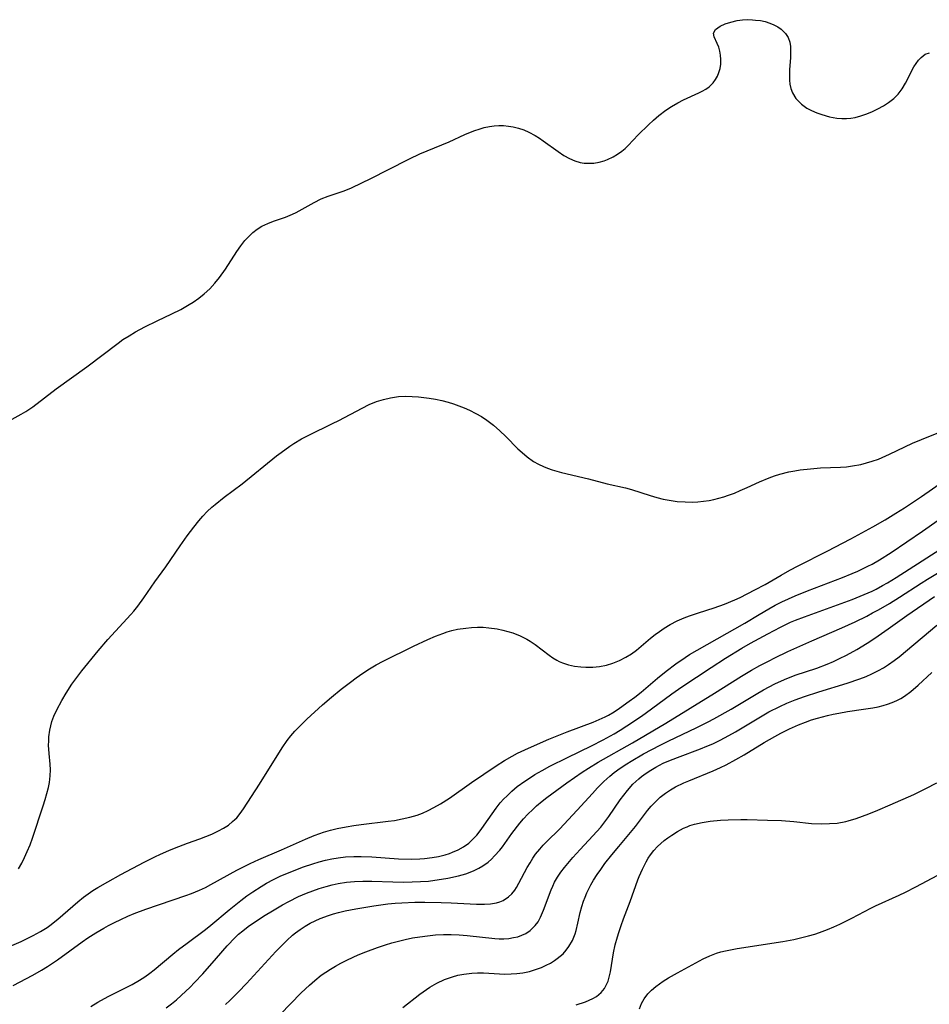
# Model space of a CAD drawing. Units: inches. Extents: x 2143815 to 2149228, y 240612 to 246044.
# Drawn here: x 2145917 to 2146021, y 242016 to 242128 of the extents above; entities that cross this region are included whole.
import ezdxf

# ---------------------------------------------------------------- set-up
doc = ezdxf.new("R2010")
doc.units = ezdxf.units.IN
doc.header["$MEASUREMENT"] = 0
doc.layers.add('c_34_T12S_R21E', color=178, linetype='Continuous')

msp = doc.modelspace()

# ---------------------------------------------------------------- linework, layer by layer
at = {"layer": 'c_34_T12S_R21E'}
for points in [[(2145916.59, 242082.29, 800), (2145917.62, 242082.86, 800), (2145918.15, 242083.18, 800), (2145918.94, 242083.71, 800), (2145921.58, 242085.75, 800), (2145925.08, 242088.25, 800), (2145928.63, 242090.94, 800), (2145929.17, 242091.32, 800), (2145929.87, 242091.77, 800), (2145930.59, 242092.19, 800), (2145931.67, 242092.76, 800), (2145933.07, 242093.45, 800), (2145934.73, 242094.24, 800), (2145935.73, 242094.75, 800), (2145936.71, 242095.3, 800), (2145937.13, 242095.57, 800), (2145937.79, 242096.03, 800), (2145938.41, 242096.52, 800), (2145939.02, 242097.09, 800), (2145939.61, 242097.72, 800), (2145940.14, 242098.39, 800), (2145940.8, 242099.33, 800), (2145942.1, 242101.34, 800), (2145942.56, 242101.99, 800), (2145943.02, 242102.57, 800), (2145943.45, 242103.05, 800), (2145943.91, 242103.49, 800), (2145944.42, 242103.88, 800), (2145944.96, 242104.21, 800), (2145945.61, 242104.52, 800), (2145946.28, 242104.78, 800), (2145947.65, 242105.24, 800), (2145948.44, 242105.56, 800), (2145948.85, 242105.77, 800), (2145950.88, 242106.91, 800), (2145951.68, 242107.29, 800), (2145952.49, 242107.6, 800), (2145954.28, 242108.21, 800), (2145955.13, 242108.57, 800), (2145957.41, 242109.66, 800), (2145959.27, 242110.6, 800), (2145961.73, 242111.85, 800), (2145962.89, 242112.4, 800), (2145966.21, 242113.77, 800), (2145968, 242114.61, 800), (2145968.65, 242114.89, 800), (2145969.13, 242115.07, 800), (2145969.61, 242115.23, 800), (2145970.2, 242115.39, 800), (2145970.8, 242115.51, 800), (2145971.34, 242115.58, 800), (2145971.87, 242115.62, 800), (2145972.39, 242115.62, 800), (2145972.94, 242115.57, 800), (2145973.49, 242115.49, 800), (2145974.11, 242115.33, 800), (2145974.69, 242115.13, 800), (2145975.25, 242114.89, 800), (2145975.99, 242114.5, 800), (2145976.46, 242114.21, 800), (2145976.91, 242113.9, 800), (2145978.58, 242112.67, 800), (2145979.26, 242112.23, 800), (2145979.89, 242111.87, 800), (2145980.49, 242111.62, 800), (2145981.11, 242111.44, 800), (2145981.56, 242111.37, 800), (2145982.03, 242111.34, 800), (2145982.64, 242111.37, 800), (2145983.24, 242111.47, 800), (2145983.83, 242111.64, 800), (2145984.22, 242111.79, 800), (2145984.83, 242112.07, 800), (2145985.34, 242112.37, 800), (2145985.83, 242112.72, 800), (2145986.19, 242113.04, 800), (2145986.54, 242113.37, 800), (2145987.7, 242114.58, 800), (2145988.85, 242115.71, 800), (2145989.43, 242116.25, 800), (2145990.03, 242116.76, 800), (2145990.83, 242117.38, 800), (2145991.47, 242117.8, 800), (2145992.18, 242118.21, 800), (2145992.84, 242118.55, 800), (2145994.57, 242119.34, 800), (2145994.96, 242119.53, 800), (2145995.37, 242119.76, 800), (2145995.75, 242120.03, 800), (2145996.19, 242120.46, 800), (2145996.47, 242120.85, 800), (2145996.68, 242121.24, 800), (2145996.85, 242121.64, 800), (2145996.98, 242122.1, 800), (2145997.07, 242122.61, 800), (2145997.09, 242123.12, 800), (2145997.05, 242123.61, 800), (2145996.96, 242124.08, 800), (2145996.83, 242124.52, 800), (2145996.67, 242124.93, 800), (2145996.32, 242125.71, 800), (2145996.25, 242126.11, 800), (2145996.48, 242126.55, 800), (2145997.01, 242126.91, 800), (2145997.58, 242127.17, 800), (2145998.21, 242127.38, 800), (2145998.92, 242127.54, 800), (2145999.54, 242127.62, 800), (2146000.1, 242127.65, 800), (2146000.67, 242127.64, 800), (2146001, 242127.61, 800), (2146001.56, 242127.54, 800), (2146002.11, 242127.43, 800), (2146002.63, 242127.26, 800), (2146003.11, 242127.06, 800), (2146003.53, 242126.83, 800), (2146003.91, 242126.57, 800), (2146004.43, 242126.07, 800), (2146004.72, 242125.64, 800), (2146004.91, 242125.09, 800), (2146004.98, 242124.6, 800), (2146005, 242124.08, 800), (2146004.97, 242123.34, 800), (2146004.88, 242121.95, 800), (2146004.86, 242121.24, 800), (2146004.87, 242120.77, 800), (2146004.92, 242120.31, 800), (2146005.03, 242119.82, 800), (2146005.21, 242119.36, 800), (2146005.6, 242118.69, 800), (2146006.23, 242118.04, 800), (2146006.83, 242117.62, 800), (2146007.38, 242117.34, 800), (2146007.97, 242117.09, 800), (2146008.56, 242116.87, 800), (2146009.4, 242116.63, 800), (2146010.26, 242116.47, 800), (2146010.8, 242116.42, 800), (2146011.34, 242116.42, 800), (2146011.84, 242116.47, 800), (2146012.33, 242116.56, 800), (2146012.99, 242116.73, 800), (2146013.64, 242116.95, 800), (2146014.28, 242117.21, 800), (2146014.92, 242117.51, 800), (2146015.54, 242117.85, 800), (2146016.12, 242118.23, 800), (2146016.71, 242118.69, 800), (2146017.21, 242119.2, 800), (2146017.65, 242119.78, 800), (2146018.05, 242120.43, 800), (2146019, 242122.28, 800), (2146019.24, 242122.68, 800), (2146019.51, 242123.05, 800), (2146019.81, 242123.37, 800), (2146020.26, 242123.72, 800), (2146020.76, 242123.9, 800)], [(2145917.31, 242031.25, 802), (2145917.67, 242031.88, 802), (2145918, 242032.53, 802), (2145918.3, 242033.2, 802), (2145918.62, 242033.98, 802), (2145918.89, 242034.74, 802), (2145920.12, 242038.41, 802), (2145920.33, 242039.1, 802), (2145920.7, 242040.46, 802), (2145920.82, 242041.05, 802), (2145920.92, 242041.79, 802), (2145920.95, 242042.47, 802), (2145920.91, 242043.13, 802), (2145920.78, 242044.35, 802), (2145920.73, 242045.27, 802), (2145920.74, 242045.75, 802), (2145920.77, 242046.23, 802), (2145920.87, 242046.98, 802), (2145920.97, 242047.48, 802), (2145921.11, 242047.98, 802), (2145921.33, 242048.59, 802), (2145921.66, 242049.3, 802), (2145922.23, 242050.35, 802), (2145922.71, 242051.17, 802), (2145923.38, 242052.21, 802), (2145923.92, 242052.97, 802), (2145924.49, 242053.72, 802), (2145926.37, 242056.01, 802), (2145927.47, 242057.29, 802), (2145930.07, 242060.1, 802), (2145930.39, 242060.48, 802), (2145930.86, 242061.07, 802), (2145931.54, 242062.02, 802), (2145932.8, 242063.82, 802), (2145934.03, 242065.52, 802), (2145935.66, 242067.9, 802), (2145936.46, 242069.04, 802), (2145937.21, 242070.04, 802), (2145937.79, 242070.75, 802), (2145938.25, 242071.29, 802), (2145938.74, 242071.8, 802), (2145939.26, 242072.29, 802), (2145939.63, 242072.61, 802), (2145940.67, 242073.42, 802), (2145942.72, 242074.94, 802), (2145946.62, 242078.12, 802), (2145947.13, 242078.52, 802), (2145948.11, 242079.22, 802), (2145948.58, 242079.53, 802), (2145949.45, 242080.05, 802), (2145950.28, 242080.49, 802), (2145952.97, 242081.79, 802), (2145953.68, 242082.14, 802), (2145956.34, 242083.56, 802), (2145957.13, 242083.95, 802), (2145957.98, 242084.29, 802), (2145958.77, 242084.54, 802), (2145959.57, 242084.73, 802), (2145960.47, 242084.85, 802), (2145961.31, 242084.89, 802), (2145962.03, 242084.87, 802), (2145962.75, 242084.83, 802), (2145963.93, 242084.69, 802), (2145964.66, 242084.56, 802), (2145965.38, 242084.41, 802), (2145966.09, 242084.23, 802), (2145966.7, 242084.04, 802), (2145967.32, 242083.82, 802), (2145967.93, 242083.57, 802), (2145968.53, 242083.3, 802), (2145969.24, 242082.94, 802), (2145969.88, 242082.58, 802), (2145970.49, 242082.19, 802), (2145971.26, 242081.6, 802), (2145971.99, 242080.97, 802), (2145972.64, 242080.34, 802), (2145974.03, 242078.94, 802), (2145974.51, 242078.49, 802), (2145975.09, 242078, 802), (2145975.81, 242077.5, 802), (2145976.35, 242077.19, 802), (2145976.93, 242076.91, 802), (2145977.38, 242076.73, 802), (2145977.93, 242076.53, 802), (2145978.96, 242076.23, 802), (2145982.03, 242075.52, 802), (2145984.16, 242074.97, 802), (2145986.23, 242074.48, 802), (2145986.93, 242074.3, 802), (2145989.05, 242073.63, 802), (2145989.79, 242073.41, 802), (2145990.53, 242073.22, 802), (2145991.22, 242073.09, 802), (2145992.12, 242072.96, 802), (2145993.02, 242072.89, 802), (2145993.82, 242072.87, 802), (2145994.46, 242072.9, 802), (2145995.11, 242072.97, 802), (2145995.75, 242073.06, 802), (2145996.29, 242073.17, 802), (2145996.85, 242073.31, 802), (2145997.41, 242073.47, 802), (2145997.96, 242073.66, 802), (2145998.63, 242073.91, 802), (2145999.28, 242074.18, 802), (2146000.05, 242074.52, 802), (2146001.48, 242075.19, 802), (2146002.58, 242075.64, 802), (2146003.16, 242075.85, 802), (2146003.76, 242076.03, 802), (2146004.81, 242076.3, 802), (2146005.47, 242076.43, 802), (2146006.1, 242076.53, 802), (2146007.25, 242076.67, 802), (2146008.39, 242076.76, 802), (2146010.67, 242076.84, 802), (2146011.36, 242076.9, 802), (2146012.03, 242076.99, 802), (2146012.97, 242077.16, 802), (2146013.62, 242077.32, 802), (2146014.25, 242077.52, 802), (2146014.96, 242077.77, 802), (2146016.22, 242078.31, 802), (2146018.85, 242079.55, 802), (2146019.86, 242079.99, 802), (2146021.84, 242080.79, 802)], [(2145915.49, 242022.1, 804), (2145917.6, 242023.01, 804), (2145918.29, 242023.33, 804), (2145918.99, 242023.67, 804), (2145919.79, 242024.11, 804), (2145920.56, 242024.59, 804), (2145920.87, 242024.8, 804), (2145921.78, 242025.51, 804), (2145924.05, 242027.51, 804), (2145924.71, 242028.04, 804), (2145925.23, 242028.41, 804), (2145925.77, 242028.77, 804), (2145926.31, 242029.11, 804), (2145927.47, 242029.78, 804), (2145928.94, 242030.59, 804), (2145931.59, 242031.99, 804), (2145932.81, 242032.61, 804), (2145933.43, 242032.91, 804), (2145934.38, 242033.32, 804), (2145935.01, 242033.58, 804), (2145936.49, 242034.14, 804), (2145937.92, 242034.64, 804), (2145938.59, 242034.9, 804), (2145939.25, 242035.17, 804), (2145940.02, 242035.54, 804), (2145940.6, 242035.86, 804), (2145941.14, 242036.21, 804), (2145941.63, 242036.6, 804), (2145941.89, 242036.83, 804), (2145942.09, 242037.04, 804), (2145942.49, 242037.53, 804), (2145942.86, 242038.06, 804), (2145944.68, 242040.85, 804), (2145947.25, 242044.99, 804), (2145947.83, 242045.83, 804), (2145948.25, 242046.35, 804), (2145948.69, 242046.86, 804), (2145949.21, 242047.4, 804), (2145950.07, 242048.23, 804), (2145951.83, 242049.86, 804), (2145952.84, 242050.73, 804), (2145953.95, 242051.63, 804), (2145955, 242052.45, 804), (2145955.64, 242052.92, 804), (2145956.4, 242053.45, 804), (2145957.17, 242053.95, 804), (2145957.93, 242054.39, 804), (2145958.73, 242054.8, 804), (2145962.17, 242056.51, 804), (2145963.81, 242057.28, 804), (2145964.65, 242057.64, 804), (2145965.5, 242057.97, 804), (2145966.01, 242058.14, 804), (2145966.53, 242058.29, 804), (2145967.17, 242058.44, 804), (2145968.1, 242058.58, 804), (2145968.76, 242058.65, 804), (2145969.43, 242058.67, 804), (2145970.08, 242058.66, 804), (2145970.73, 242058.61, 804), (2145971.67, 242058.48, 804), (2145972.3, 242058.35, 804), (2145972.88, 242058.19, 804), (2145973.44, 242058.02, 804), (2145974.27, 242057.69, 804), (2145975.05, 242057.3, 804), (2145975.43, 242057.08, 804), (2145976, 242056.7, 804), (2145977.57, 242055.49, 804), (2145977.99, 242055.19, 804), (2145978.43, 242054.93, 804), (2145978.7, 242054.78, 804), (2145979.1, 242054.61, 804), (2145979.77, 242054.39, 804), (2145980.47, 242054.24, 804), (2145981.19, 242054.16, 804), (2145981.74, 242054.13, 804), (2145982.52, 242054.15, 804), (2145983.3, 242054.23, 804), (2145984.07, 242054.38, 804), (2145984.82, 242054.59, 804), (2145985.57, 242054.9, 804), (2145986.3, 242055.27, 804), (2145986.92, 242055.66, 804), (2145987.49, 242056.08, 804), (2145989.08, 242057.42, 804), (2145989.6, 242057.83, 804), (2145990.11, 242058.2, 804), (2145990.63, 242058.56, 804), (2145991.33, 242058.98, 804), (2145992.11, 242059.38, 804), (2145992.9, 242059.74, 804), (2145993.53, 242059.98, 804), (2145994.55, 242060.32, 804), (2145996.3, 242060.86, 804), (2145997.5, 242061.3, 804), (2145998.67, 242061.79, 804), (2145999.26, 242062.06, 804), (2146000.94, 242062.9, 804), (2146002.09, 242063.53, 804), (2146003.91, 242064.59, 804), (2146004.91, 242065.15, 804), (2146005.85, 242065.65, 804), (2146009.14, 242067.32, 804), (2146011.84, 242068.72, 804), (2146014.35, 242070.06, 804), (2146015.73, 242070.86, 804), (2146016.96, 242071.61, 804), (2146017.95, 242072.23, 804), (2146019.88, 242073.51, 804), (2146022.37, 242075.24, 804)], [(2145916.72, 242017.99, 806), (2145918.93, 242019.18, 806), (2145919.93, 242019.75, 806), (2145920.59, 242020.15, 806), (2145921.72, 242020.91, 806), (2145924.55, 242022.95, 806), (2145925.18, 242023.39, 806), (2145926.11, 242023.99, 806), (2145926.99, 242024.51, 806), (2145927.53, 242024.81, 806), (2145928.22, 242025.16, 806), (2145928.92, 242025.49, 806), (2145929.72, 242025.85, 806), (2145930.46, 242026.16, 806), (2145931.76, 242026.65, 806), (2145936.32, 242028.2, 806), (2145936.94, 242028.44, 806), (2145937.87, 242028.82, 806), (2145938.53, 242029.12, 806), (2145939.17, 242029.45, 806), (2145942.1, 242031.1, 806), (2145943.08, 242031.6, 806), (2145943.62, 242031.86, 806), (2145944.61, 242032.3, 806), (2145947.16, 242033.38, 806), (2145949.89, 242034.61, 806), (2145950.89, 242035.03, 806), (2145951.55, 242035.26, 806), (2145951.96, 242035.4, 806), (2145952.73, 242035.62, 806), (2145953.51, 242035.81, 806), (2145954.52, 242036.01, 806), (2145955.38, 242036.15, 806), (2145956.24, 242036.28, 806), (2145959.3, 242036.64, 806), (2145960.02, 242036.74, 806), (2145960.89, 242036.9, 806), (2145961.74, 242037.09, 806), (2145962.58, 242037.34, 806), (2145963.2, 242037.58, 806), (2145963.84, 242037.87, 806), (2145964.47, 242038.19, 806), (2145965.24, 242038.62, 806), (2145966.25, 242039.26, 806), (2145968.77, 242041.04, 806), (2145971.55, 242042.95, 806), (2145972.5, 242043.54, 806), (2145973.38, 242044.05, 806), (2145973.99, 242044.36, 806), (2145975.23, 242044.95, 806), (2145977.54, 242045.97, 806), (2145979.62, 242046.81, 806), (2145982.57, 242047.9, 806), (2145983.27, 242048.18, 806), (2145983.95, 242048.5, 806), (2145984.31, 242048.69, 806), (2145984.95, 242049.07, 806), (2145985.58, 242049.48, 806), (2145986.68, 242050.27, 806), (2145987.31, 242050.74, 806), (2145988.01, 242051.31, 806), (2145989.88, 242052.9, 806), (2145990.85, 242053.68, 806), (2145991.97, 242054.51, 806), (2145993.04, 242055.25, 806), (2145993.51, 242055.56, 806), (2145994.37, 242056.08, 806), (2145996.67, 242057.35, 806), (2145999.78, 242059.15, 806), (2146001.41, 242060.13, 806), (2146002.51, 242060.77, 806), (2146003.24, 242061.16, 806), (2146004, 242061.54, 806), (2146004.74, 242061.9, 806), (2146005.5, 242062.23, 806), (2146006.91, 242062.81, 806), (2146010.9, 242064.32, 806), (2146012, 242064.77, 806), (2146012.63, 242065.04, 806), (2146013.78, 242065.59, 806), (2146014.25, 242065.84, 806), (2146015.1, 242066.33, 806), (2146016.42, 242067.16, 806), (2146018.21, 242068.35, 806), (2146019.99, 242069.57, 806), (2146021.76, 242070.82, 806)], [(2145925.51, 242015.62, 808), (2145926.33, 242016.12, 808), (2145927.49, 242016.75, 808), (2145929.77, 242017.87, 808), (2145930.22, 242018.11, 808), (2145931.06, 242018.6, 808), (2145931.65, 242018.99, 808), (2145932.23, 242019.4, 808), (2145932.73, 242019.79, 808), (2145934.84, 242021.56, 808), (2145935.47, 242022.07, 808), (2145936.45, 242022.81, 808), (2145938.54, 242024.36, 808), (2145939.16, 242024.84, 808), (2145941.23, 242026.58, 808), (2145942.55, 242027.65, 808), (2145943.24, 242028.16, 808), (2145943.94, 242028.64, 808), (2145944.85, 242029.22, 808), (2145945.49, 242029.6, 808), (2145946.28, 242030.02, 808), (2145947.04, 242030.4, 808), (2145948.42, 242030.99, 808), (2145949.68, 242031.46, 808), (2145950.73, 242031.81, 808), (2145951.44, 242032.03, 808), (2145952.19, 242032.22, 808), (2145952.89, 242032.38, 808), (2145953.6, 242032.5, 808), (2145954.46, 242032.6, 808), (2145955.39, 242032.65, 808), (2145956.22, 242032.65, 808), (2145957.44, 242032.6, 808), (2145960.46, 242032.38, 808), (2145961.89, 242032.33, 808), (2145962.89, 242032.36, 808), (2145963.41, 242032.4, 808), (2145964.27, 242032.51, 808), (2145965.02, 242032.66, 808), (2145965.76, 242032.84, 808), (2145966.25, 242033, 808), (2145966.58, 242033.12, 808), (2145967.23, 242033.4, 808), (2145967.83, 242033.74, 808), (2145968.45, 242034.17, 808), (2145968.84, 242034.52, 808), (2145969.37, 242035.08, 808), (2145969.84, 242035.69, 808), (2145970.21, 242036.21, 808), (2145971.09, 242037.5, 808), (2145971.54, 242038.13, 808), (2145972.02, 242038.73, 808), (2145972.41, 242039.17, 808), (2145972.76, 242039.51, 808), (2145973.34, 242040.06, 808), (2145973.96, 242040.57, 808), (2145974.8, 242041.19, 808), (2145975.56, 242041.7, 808), (2145975.96, 242041.94, 808), (2145976.8, 242042.42, 808), (2145977.65, 242042.88, 808), (2145979.66, 242043.88, 808), (2145982.39, 242045.21, 808), (2145983.71, 242045.88, 808), (2145984.97, 242046.58, 808), (2145985.65, 242046.99, 808), (2145986.4, 242047.47, 808), (2145988.06, 242048.59, 808), (2145989.19, 242049.4, 808), (2145991.52, 242051.1, 808), (2145992.66, 242051.89, 808), (2145995.97, 242054.11, 808), (2145997.62, 242055.16, 808), (2145999.46, 242056.29, 808), (2146000.45, 242056.86, 808), (2146001.43, 242057.41, 808), (2146002.42, 242057.94, 808), (2146003.84, 242058.68, 808), (2146004.98, 242059.23, 808), (2146005.55, 242059.48, 808), (2146006.56, 242059.87, 808), (2146009.5, 242060.9, 808), (2146011.98, 242061.83, 808), (2146013.36, 242062.38, 808), (2146014.26, 242062.78, 808), (2146014.71, 242063, 808), (2146015.45, 242063.4, 808), (2146016.01, 242063.72, 808), (2146016.99, 242064.33, 808), (2146023.42, 242068.46, 808)], [(2145934.08, 242015.45, 810), (2145934.67, 242015.9, 810), (2145935.24, 242016.38, 810), (2145935.8, 242016.87, 810), (2145936.79, 242017.8, 810), (2145937.3, 242018.32, 810), (2145938.24, 242019.33, 810), (2145939.78, 242021.11, 810), (2145941.02, 242022.49, 810), (2145941.91, 242023.44, 810), (2145942.3, 242023.82, 810), (2145942.77, 242024.22, 810), (2145943.38, 242024.69, 810), (2145944.35, 242025.35, 810), (2145945.34, 242025.98, 810), (2145946.17, 242026.49, 810), (2145947.29, 242027.16, 810), (2145948, 242027.55, 810), (2145949.12, 242028.1, 810), (2145950.02, 242028.48, 810), (2145950.73, 242028.75, 810), (2145951.44, 242029, 810), (2145952.25, 242029.24, 810), (2145952.93, 242029.41, 810), (2145953.62, 242029.56, 810), (2145954.55, 242029.72, 810), (2145955.48, 242029.81, 810), (2145956.42, 242029.86, 810), (2145957.44, 242029.86, 810), (2145959.84, 242029.76, 810), (2145961.05, 242029.74, 810), (2145962.01, 242029.75, 810), (2145962.97, 242029.79, 810), (2145963.86, 242029.86, 810), (2145964.61, 242029.94, 810), (2145965.35, 242030.05, 810), (2145966.08, 242030.17, 810), (2145967.29, 242030.43, 810), (2145968.1, 242030.66, 810), (2145968.99, 242031, 810), (2145969.59, 242031.3, 810), (2145970.05, 242031.58, 810), (2145970.64, 242032.01, 810), (2145971.02, 242032.35, 810), (2145971.38, 242032.71, 810), (2145971.96, 242033.36, 810), (2145972.26, 242033.75, 810), (2145973.35, 242035.24, 810), (2145974.26, 242036.43, 810), (2145974.66, 242036.9, 810), (2145975.17, 242037.46, 810), (2145975.71, 242037.99, 810), (2145976.14, 242038.39, 810), (2145976.79, 242038.94, 810), (2145977.31, 242039.34, 810), (2145979.57, 242041, 810), (2145981.31, 242042.21, 810), (2145982.04, 242042.67, 810), (2145983.16, 242043.35, 810), (2145987.05, 242045.56, 810), (2145990.81, 242047.79, 810), (2145996.35, 242051.17, 810), (2145999.43, 242053.1, 810), (2146000.57, 242053.78, 810), (2146001.52, 242054.32, 810), (2146002.47, 242054.83, 810), (2146003.19, 242055.19, 810), (2146004.69, 242055.91, 810), (2146007.39, 242057.12, 810), (2146010.83, 242058.6, 810), (2146012.31, 242059.29, 810), (2146013.64, 242059.94, 810), (2146014.3, 242060.29, 810), (2146014.98, 242060.66, 810), (2146016.21, 242061.38, 810), (2146017.37, 242062.09, 810), (2146019.82, 242063.69, 810), (2146020.53, 242064.13, 810), (2146024.08, 242066.24, 810)], [(2145940.82, 242015.84, 812), (2145941.32, 242016.29, 812), (2145942.3, 242017.26, 812), (2145943.22, 242018.24, 812), (2145946.55, 242021.86, 812), (2145947.13, 242022.47, 812), (2145947.77, 242023.1, 812), (2145948.43, 242023.7, 812), (2145948.76, 242023.96, 812), (2145949.3, 242024.36, 812), (2145949.86, 242024.72, 812), (2145950.43, 242025.06, 812), (2145951, 242025.35, 812), (2145951.57, 242025.61, 812), (2145952.51, 242025.96, 812), (2145953.08, 242026.13, 812), (2145953.67, 242026.29, 812), (2145954.42, 242026.47, 812), (2145955.63, 242026.7, 812), (2145957.66, 242027.03, 812), (2145959.24, 242027.25, 812), (2145960.07, 242027.34, 812), (2145960.85, 242027.39, 812), (2145962.33, 242027.45, 812), (2145963.46, 242027.46, 812), (2145965.32, 242027.43, 812), (2145966.45, 242027.38, 812), (2145969.34, 242027.22, 812), (2145970.22, 242027.22, 812), (2145970.92, 242027.26, 812), (2145971.58, 242027.38, 812), (2145971.97, 242027.49, 812), (2145972.34, 242027.65, 812), (2145972.95, 242028.05, 812), (2145973.33, 242028.41, 812), (2145973.66, 242028.83, 812), (2145973.86, 242029.13, 812), (2145974.15, 242029.63, 812), (2145975.09, 242031.38, 812), (2145975.4, 242031.92, 812), (2145975.73, 242032.45, 812), (2145976.04, 242032.9, 812), (2145976.52, 242033.49, 812), (2145976.89, 242033.91, 812), (2145977.28, 242034.31, 812), (2145978.77, 242035.8, 812), (2145979.74, 242036.8, 812), (2145980.75, 242037.89, 812), (2145982.48, 242039.81, 812), (2145983.07, 242040.44, 812), (2145983.8, 242041.17, 812), (2145984.47, 242041.78, 812), (2145984.94, 242042.16, 812), (2145985.65, 242042.67, 812), (2145986.4, 242043.16, 812), (2145986.9, 242043.47, 812), (2145988.3, 242044.28, 812), (2145990.2, 242045.3, 812), (2145991.08, 242045.74, 812), (2145994.36, 242047.29, 812), (2145995.65, 242047.94, 812), (2145996.28, 242048.28, 812), (2145998.23, 242049.38, 812), (2146001.08, 242051.09, 812), (2146001.92, 242051.57, 812), (2146003.2, 242052.23, 812), (2146004.32, 242052.75, 812), (2146005.52, 242053.22, 812), (2146007.99, 242054.04, 812), (2146009.14, 242054.47, 812), (2146009.86, 242054.78, 812), (2146010.56, 242055.11, 812), (2146011.35, 242055.5, 812), (2146012.51, 242056.14, 812), (2146013.69, 242056.85, 812), (2146014.56, 242057.42, 812), (2146016.09, 242058.49, 812), (2146018.21, 242060.02, 812), (2146021.35, 242062.17, 812)], [(2145947.01, 242014.72, 814), (2145949.43, 242017.15, 814), (2145950.34, 242018.02, 814), (2145950.97, 242018.58, 814), (2145951.7, 242019.16, 814), (2145952.21, 242019.51, 814), (2145952.73, 242019.85, 814), (2145953.31, 242020.2, 814), (2145953.91, 242020.53, 814), (2145954.66, 242020.91, 814), (2145955.87, 242021.46, 814), (2145956.77, 242021.82, 814), (2145958.09, 242022.31, 814), (2145958.98, 242022.61, 814), (2145959.72, 242022.84, 814), (2145960.46, 242023.04, 814), (2145961.21, 242023.23, 814), (2145962.07, 242023.4, 814), (2145963.46, 242023.61, 814), (2145964.68, 242023.73, 814), (2145965.57, 242023.78, 814), (2145966.45, 242023.79, 814), (2145967.36, 242023.76, 814), (2145968.26, 242023.69, 814), (2145971.39, 242023.34, 814), (2145971.91, 242023.31, 814), (2145972.42, 242023.3, 814), (2145972.99, 242023.34, 814), (2145973.54, 242023.43, 814), (2145974.01, 242023.54, 814), (2145974.47, 242023.7, 814), (2145974.92, 242023.91, 814), (2145975.42, 242024.24, 814), (2145975.98, 242024.79, 814), (2145976.31, 242025.24, 814), (2145976.6, 242025.74, 814), (2145976.94, 242026.54, 814), (2145977.8, 242028.86, 814), (2145977.99, 242029.29, 814), (2145978.19, 242029.71, 814), (2145978.51, 242030.28, 814), (2145978.9, 242030.86, 814), (2145979.3, 242031.39, 814), (2145980.26, 242032.52, 814), (2145981.1, 242033.45, 814), (2145982.52, 242034.97, 814), (2145983.43, 242035.99, 814), (2145983.89, 242036.56, 814), (2145984.36, 242037.19, 814), (2145985.64, 242039.07, 814), (2145986.04, 242039.62, 814), (2145986.46, 242040.15, 814), (2145987.08, 242040.84, 814), (2145987.75, 242041.47, 814), (2145988.05, 242041.72, 814), (2145988.58, 242042.11, 814), (2145989.12, 242042.46, 814), (2145989.69, 242042.79, 814), (2145990.54, 242043.22, 814), (2145991.16, 242043.49, 814), (2145992.16, 242043.89, 814), (2145994.77, 242044.87, 814), (2145995.48, 242045.15, 814), (2145996.17, 242045.45, 814), (2145996.93, 242045.82, 814), (2145997.55, 242046.14, 814), (2145998.75, 242046.81, 814), (2146001.37, 242048.39, 814), (2146002.53, 242049.05, 814), (2146003.79, 242049.69, 814), (2146004.58, 242050.04, 814), (2146005.51, 242050.42, 814), (2146006.58, 242050.81, 814), (2146008.21, 242051.33, 814), (2146011.41, 242052.31, 814), (2146012.87, 242052.81, 814), (2146013.56, 242053.08, 814), (2146014.24, 242053.38, 814), (2146014.99, 242053.75, 814), (2146015.56, 242054.08, 814), (2146016.12, 242054.44, 814), (2146016.75, 242054.88, 814), (2146017.31, 242055.31, 814), (2146021.62, 242058.9, 814)], [(2145960.94, 242015.51, 816), (2145962.9, 242017.02, 816), (2145963.65, 242017.56, 816), (2145964.01, 242017.79, 816), (2145964.83, 242018.26, 816), (2145965.69, 242018.66, 816), (2145966.13, 242018.84, 816), (2145966.59, 242018.99, 816), (2145967.22, 242019.17, 816), (2145967.87, 242019.3, 816), (2145968.81, 242019.41, 816), (2145969.44, 242019.44, 816), (2145970.13, 242019.43, 816), (2145971.93, 242019.32, 816), (2145972.52, 242019.3, 816), (2145973.26, 242019.31, 816), (2145973.92, 242019.36, 816), (2145974.57, 242019.44, 816), (2145975.34, 242019.6, 816), (2145976.02, 242019.8, 816), (2145976.69, 242020.05, 816), (2145977.24, 242020.3, 816), (2145977.71, 242020.55, 816), (2145978.17, 242020.83, 816), (2145978.5, 242021.06, 816), (2145979.15, 242021.6, 816), (2145979.5, 242021.99, 816), (2145979.82, 242022.41, 816), (2145980.21, 242023.1, 816), (2145980.52, 242023.86, 816), (2145980.63, 242024.23, 816), (2145980.85, 242025.08, 816), (2145981.1, 242026.3, 816), (2145981.27, 242026.96, 816), (2145981.46, 242027.56, 816), (2145981.65, 242028.04, 816), (2145981.86, 242028.52, 816), (2145982.08, 242028.97, 816), (2145982.32, 242029.43, 816), (2145982.63, 242029.97, 816), (2145983.02, 242030.58, 816), (2145983.44, 242031.18, 816), (2145983.91, 242031.83, 816), (2145984.7, 242032.84, 816), (2145985.47, 242033.78, 816), (2145987.38, 242036.05, 816), (2145988.76, 242037.86, 816), (2145989.15, 242038.34, 816), (2145989.57, 242038.79, 816), (2145990.17, 242039.36, 816), (2145990.79, 242039.85, 816), (2145991.35, 242040.22, 816), (2145991.92, 242040.54, 816), (2145992.87, 242041.01, 816), (2145993.44, 242041.25, 816), (2145996.19, 242042.37, 816), (2145997.02, 242042.74, 816), (2145997.67, 242043.05, 816), (2145998.79, 242043.64, 816), (2145999.73, 242044.17, 816), (2146001.99, 242045.57, 816), (2146003.2, 242046.27, 816), (2146003.9, 242046.65, 816), (2146004.86, 242047.12, 816), (2146005.89, 242047.59, 816), (2146006.67, 242047.9, 816), (2146007.36, 242048.14, 816), (2146008.05, 242048.36, 816), (2146009.2, 242048.66, 816), (2146009.84, 242048.8, 816), (2146010.48, 242048.93, 816), (2146011.45, 242049.1, 816), (2146013.26, 242049.35, 816), (2146014.34, 242049.52, 816), (2146014.93, 242049.64, 816), (2146015.52, 242049.78, 816), (2146015.99, 242049.92, 816), (2146016.53, 242050.11, 816), (2146017.05, 242050.34, 816), (2146017.5, 242050.58, 816), (2146017.92, 242050.85, 816), (2146018.66, 242051.39, 816), (2146019.5, 242052.11, 816), (2146021.04, 242053.52, 816)], [(2145980.65, 242015.8, 818), (2145981.72, 242016.16, 818), (2145982.12, 242016.32, 818), (2145982.55, 242016.52, 818), (2145982.95, 242016.75, 818), (2145983.49, 242017.2, 818), (2145983.85, 242017.66, 818), (2145984.14, 242018.19, 818), (2145984.26, 242018.49, 818), (2145984.4, 242018.93, 818), (2145984.54, 242019.53, 818), (2145984.9, 242021.72, 818), (2145985.09, 242022.61, 818), (2145985.33, 242023.51, 818), (2145985.49, 242024.03, 818), (2145985.75, 242024.81, 818), (2145986.03, 242025.58, 818), (2145986.79, 242027.55, 818), (2145987.66, 242029.99, 818), (2145987.81, 242030.38, 818), (2145988.18, 242031.22, 818), (2145988.6, 242032.03, 818), (2145988.83, 242032.44, 818), (2145989.09, 242032.83, 818), (2145989.47, 242033.31, 818), (2145989.89, 242033.77, 818), (2145990.25, 242034.11, 818), (2145990.63, 242034.44, 818), (2145991.06, 242034.77, 818), (2145991.51, 242035.08, 818), (2145992.17, 242035.48, 818), (2145992.84, 242035.84, 818), (2145993.25, 242036.02, 818), (2145993.57, 242036.15, 818), (2145994.1, 242036.32, 818), (2145994.97, 242036.52, 818), (2145995.86, 242036.66, 818), (2145997.03, 242036.77, 818), (2145997.9, 242036.81, 818), (2145999.33, 242036.84, 818), (2146000.08, 242036.84, 818), (2146002.36, 242036.78, 818), (2146003.96, 242036.71, 818), (2146005.36, 242036.6, 818), (2146007.37, 242036.4, 818), (2146008.54, 242036.35, 818), (2146009.42, 242036.37, 818), (2146010.29, 242036.44, 818), (2146011.27, 242036.61, 818), (2146011.55, 242036.68, 818), (2146012.45, 242036.94, 818), (2146013.88, 242037.47, 818), (2146014.92, 242037.9, 818), (2146016.32, 242038.5, 818), (2146018.98, 242039.69, 818), (2146020.34, 242040.36, 818), (2146021.59, 242041.02, 818)], [(2145987.82, 242015.34, 820), (2145988.05, 242015.94, 820), (2145988.35, 242016.5, 820), (2145988.78, 242017.05, 820), (2145989.21, 242017.48, 820), (2145989.68, 242017.89, 820), (2145990.52, 242018.49, 820), (2145991.13, 242018.86, 820), (2145992.15, 242019.44, 820), (2145995.07, 242021.02, 820), (2145995.83, 242021.38, 820), (2145996.58, 242021.66, 820), (2145997.09, 242021.81, 820), (2145997.6, 242021.94, 820), (2145998.91, 242022.18, 820), (2146004.1, 242022.99, 820), (2146005.35, 242023.22, 820), (2146006.28, 242023.43, 820), (2146007.02, 242023.62, 820), (2146007.76, 242023.84, 820), (2146008.29, 242024.02, 820), (2146009.17, 242024.35, 820), (2146009.89, 242024.65, 820), (2146010.6, 242024.97, 820), (2146011.96, 242025.64, 820), (2146014.1, 242026.79, 820), (2146014.62, 242027.05, 820), (2146017.32, 242028.25, 820), (2146018.03, 242028.59, 820), (2146019.22, 242029.2, 820), (2146021.7, 242030.52, 820)]]:
    msp.add_polyline3d(points, dxfattribs=at)

doc.saveas('drawing.dxf')
